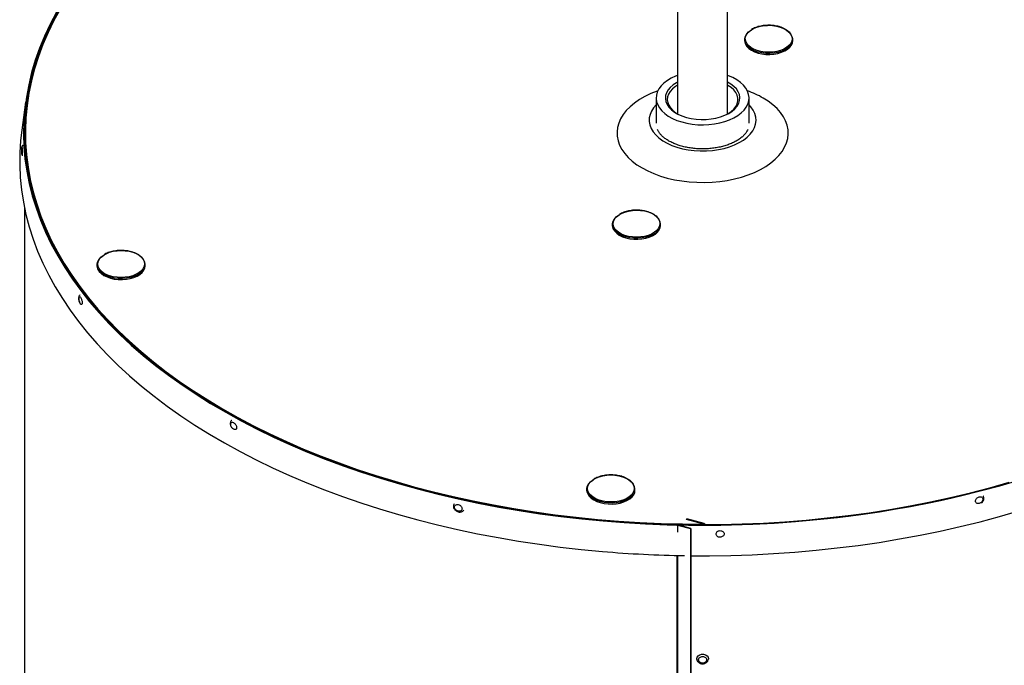
# Model space of a CAD drawing. Units: millimetres. Extents: x 0 to 594, y 0 to 420.
# Drawn here: x 241 to 305, y 324 to 366 of the extents above; entities that cross this region are included whole.
import ezdxf

# ---------------------------------------------------------------- set-up
doc = ezdxf.new("R2010")
doc.units = ezdxf.units.MM
doc.dimstyles.new('SLDDIMSTYLE0', dxfattribs={"dimtxt": 0.18, "dimasz": 3.556, "dimexe": 0, "dimexo": 0.0625, "dimgap": 0, "dimtad": 0, "dimtih": 1, "dimtoh": 1, "dimdec": 0, "dimrnd": 1e-09, "dimzin": 0, "dimdsep": 46, "dimtxsty": 'Standard', "dimsah": 1, "dimcen": 0.09, "dimadec": 0, "dimazin": 0, "dimtfac": 3.556, "dimtdec": 0, "dimtofl": 0, "dimtmove": 0, "dimatfit": 3, "dimfxl": 0, "dimfrac": 2, "dimtolj": 1, "dimtzin": 0, "dimarcsym": 0})

msp = doc.modelspace()

# ---------------------------------------------------------------- linework, layer by layer
at = {"color": 7, "linetype": 'Continuous', "lineweight": 25}
for p, q in [((283.859, 390.062), (283.859, 359.758)), ((287.109, 359.758), (287.109, 390.062)), ((288.215, 364.589), (288.215, 364.524)), ((291.34, 364.524), (291.34, 364.589)), ((241.496, 360.522), (241.247, 358.696)), ((282.466, 360.793), (282.466, 359.157)), ((288.503, 359.157), (288.503, 360.793)), ((241.255, 357.418), (241.255, 357.507)), ((241.255, 357.418), (241.256, 357.355)), ((241.256, 357.355), (241.257, 357.297)), ((241.268, 357.204), (241.268, 357.162)), ((241.422, 353.649), (241.422, 276.908)), ((279.629, 352.582), (279.629, 352.518)), ((282.754, 352.518), (282.754, 352.582)), ((246.142, 349.964), (246.142, 349.899)), ((249.267, 349.899), (249.267, 349.964)), ((277.966, 335.387), (277.966, 335.322)), ((281.091, 335.322), (281.091, 335.387)), ((284.437, 333.426), (284.463, 333.459)), ((285.569, 333.12), (284.437, 333.426)), ((285.595, 333.153), (284.463, 333.459)), ((283.819, 333.065), (283.819, 333.048)), ((283.882, 333.065), (283.856, 333.032)), ((284.703, 332.809), (283.856, 333.032)), ((283.856, 333.032), (283.856, 332.607)), ((283.882, 333.065), (283.884, 333.101)), ((284.729, 332.842), (283.882, 333.065)), ((284.729, 332.842), (284.703, 332.809)), ((284.703, 332.809), (284.703, 134.798)), ((284.729, 332.842), (284.729, 134.831)), ((285.569, 333.12), (285.595, 333.153)), ((285.569, 333.12), (285.569, 333.084)), ((283.819, 331.084), (283.819, 135.054)), ((283.856, 331.084), (283.856, 135.021))]:
    msp.add_line(p, q, dxfattribs=at)
at = {"color": 7, "linetype": 'Continuous', "lineweight": 25, "flags": 128}
for points in [[(243.701, 366.595), (243.28, 365.829), (242.901, 365.056), (242.565, 364.276), (242.271, 363.491), (242.021, 362.7), (241.814, 361.905), (241.65, 361.107), (241.531, 360.307), (241.455, 359.504), (241.423, 358.701), (241.435, 357.897), (241.491, 357.094), (241.591, 356.292), (241.735, 355.493), (241.923, 354.697), (242.154, 353.904), (242.428, 353.116), (242.745, 352.334), (243.105, 351.557), (243.507, 350.788), (243.951, 350.026), (244.437, 349.273), (244.963, 348.529), (245.53, 347.795), (246.137, 347.072), (246.783, 346.36), (247.468, 345.66), (248.191, 344.974), (248.951, 344.3), (249.747, 343.641), (250.579, 342.997), (251.446, 342.368), (252.347, 341.755), (253.281, 341.159), (254.247, 340.581), (255.245, 340.02), (256.272, 339.478), (257.329, 338.954), (258.413, 338.451), (259.525, 337.967), (260.663, 337.504), (261.825, 337.062), (263.011, 336.641), (264.22, 336.242), (265.45, 335.865), (266.699, 335.511), (267.968, 335.18), (269.254, 334.872), (270.556, 334.588), (271.873, 334.328), (273.204, 334.092), (274.547, 333.88), (275.901, 333.693), (277.264, 333.531), (278.636, 333.393), (280.014, 333.281), (281.398, 333.194), (282.786, 333.132), (284.177, 333.095), (285.569, 333.084)], [(243.76, 366.584), (243.34, 365.819), (242.961, 365.047), (242.626, 364.268), (242.332, 363.484), (242.082, 362.694), (241.876, 361.901), (241.713, 361.104), (241.593, 360.304), (241.517, 359.503), (241.486, 358.7), (241.498, 357.898), (241.554, 357.096), (241.654, 356.296), (241.797, 355.497), (241.984, 354.702), (242.215, 353.911), (242.489, 353.124), (242.806, 352.343), (243.165, 351.567), (243.567, 350.799), (244.01, 350.038), (244.495, 349.286), (245.021, 348.543), (245.587, 347.81), (246.193, 347.088), (246.838, 346.377), (247.522, 345.679), (248.244, 344.993), (249.003, 344.32), (249.798, 343.662), (250.629, 343.019), (251.494, 342.391), (252.394, 341.779), (253.327, 341.184), (254.292, 340.606), (255.287, 340.046), (256.313, 339.505), (257.369, 338.982), (258.452, 338.479), (259.562, 337.996), (260.698, 337.534), (261.859, 337.092), (263.043, 336.672), (264.25, 336.274), (265.478, 335.898), (266.726, 335.544), (267.993, 335.213), (269.277, 334.906), (270.577, 334.622), (271.893, 334.362), (273.221, 334.126), (274.562, 333.915), (275.914, 333.728), (277.276, 333.566), (278.645, 333.429), (280.022, 333.317), (281.404, 333.229), (282.79, 333.168), (284.179, 333.131), (285.569, 333.12)], [(243.502, 366.362), (243.094, 365.593), (242.729, 364.817), (242.406, 364.035), (242.126, 363.247), (241.889, 362.454), (241.695, 361.658), (241.546, 360.858), (241.44, 360.056), (241.378, 359.253), (241.36, 358.449), (241.386, 357.645), (241.455, 356.841), (241.569, 356.04), (241.727, 355.241), (241.928, 354.445), (242.173, 353.653), (242.46, 352.866), (242.791, 352.085), (243.164, 351.31), (243.58, 350.542), (244.037, 349.783), (244.535, 349.032), (245.075, 348.29), (245.654, 347.559), (246.273, 346.838), (246.932, 346.13), (247.629, 345.433), (248.363, 344.75), (249.135, 344.08), (249.942, 343.425), (250.786, 342.785), (251.663, 342.16), (252.575, 341.552), (253.519, 340.961), (254.495, 340.387), (255.503, 339.831), (256.539, 339.294), (257.605, 338.776), (258.699, 338.278), (259.819, 337.8), (260.965, 337.343), (262.135, 336.906), (263.329, 336.492), (264.545, 336.099), (265.781, 335.728), (267.037, 335.381), (268.312, 335.056), (269.604, 334.755), (270.911, 334.477), (272.233, 334.224), (273.569, 333.994), (274.916, 333.789), (276.273, 333.609), (277.64, 333.454), (279.015, 333.323)], [(290.301, 363.814), (290.045, 363.774), (289.782, 363.76), (289.518, 363.773), (289.262, 363.812), (289.022, 363.877), (288.804, 363.964), (288.617, 364.072), (288.464, 364.197), (288.351, 364.335), (288.282, 364.482), (288.258, 364.635), (288.28, 364.787), (288.348, 364.935), (288.459, 365.073), (288.61, 365.199), (288.797, 365.307), (289.014, 365.395), (289.253, 365.46), (289.509, 365.5), (289.704, 365.513)], [(289.704, 365.513), (289.772, 365.514), (290.036, 365.501), (290.292, 365.462), (290.532, 365.398), (290.75, 365.311), (290.938, 365.203), (291.09, 365.078), (291.203, 364.94), (291.272, 364.792), (291.296, 364.64), (291.274, 364.488), (291.206, 364.34), (291.095, 364.201), (290.944, 364.076), (290.757, 363.967), (290.541, 363.879), (290.301, 363.814)], [(288.63, 363.976), (288.49, 364.078), (288.359, 364.211), (288.268, 364.354), (288.221, 364.505), (288.219, 364.658), (288.262, 364.809), (288.348, 364.954), (288.476, 365.088), (288.64, 365.208), (288.652, 365.214)], [(288.215, 364.524), (288.221, 364.44), (288.268, 364.289), (288.359, 364.146), (288.49, 364.013), (288.658, 363.894), (288.858, 363.794), (289.085, 363.715), (289.332, 363.659), (289.591, 363.628), (289.856, 363.623), (290.119, 363.644), (290.371, 363.69), (290.607, 363.76), (290.819, 363.851), (291.001, 363.963), (291.147, 364.09), (291.254, 364.23), (291.319, 364.378), (291.34, 364.524)], [(291.284, 364.351), (291.254, 364.295), (291.147, 364.155), (291.001, 364.028), (290.819, 363.916), (290.607, 363.824), (290.371, 363.754), (290.119, 363.709), (289.856, 363.688), (289.591, 363.693), (289.332, 363.724), (289.085, 363.78), (288.858, 363.859), (288.658, 363.959), (288.63, 363.976)], [(283.859, 362.261), (283.731, 362.211), (283.447, 362.079), (283.194, 361.927), (282.973, 361.76), (282.79, 361.578), (282.645, 361.385), (282.542, 361.183), (282.482, 360.975), (282.466, 360.765), (282.494, 360.555), (282.565, 360.349), (282.679, 360.149), (282.834, 359.958), (283.027, 359.78), (283.257, 359.616), (283.519, 359.47), (283.809, 359.343)], [(283.809, 359.343), (284.124, 359.237), (284.459, 359.154), (284.808, 359.094), (285.168, 359.059), (285.532, 359.05), (285.896, 359.066), (286.253, 359.107), (286.599, 359.173), (286.929, 359.262), (287.238, 359.374), (287.522, 359.506), (287.775, 359.658), (287.996, 359.825), (288.179, 360.007), (288.324, 360.2), (288.426, 360.402), (288.487, 360.61), (288.503, 360.82), (288.475, 361.03), (288.404, 361.236), (288.29, 361.436), (288.135, 361.627), (287.941, 361.805), (287.712, 361.969), (287.45, 362.115), (287.16, 362.242), (287.109, 362.261)], [(283.859, 361.827), (283.788, 361.788), (283.569, 361.645), (283.386, 361.486), (283.241, 361.315), (283.139, 361.134), (283.08, 360.946), (283.067, 360.756), (283.098, 360.566), (283.173, 360.381), (283.292, 360.203), (283.452, 360.036), (283.649, 359.883), (283.881, 359.747), (284.142, 359.631)], [(283.859, 361.625), (283.72, 361.536), (283.533, 361.386), (283.384, 361.223), (283.276, 361.049), (283.211, 360.868), (283.191, 360.684), (283.215, 360.5), (283.283, 360.319), (283.394, 360.146), (283.545, 359.983), (283.735, 359.834), (283.819, 359.78)], [(284.142, 359.631), (284.428, 359.536), (284.735, 359.465), (285.055, 359.418), (285.383, 359.397), (285.713, 359.402), (286.039, 359.433), (286.354, 359.49), (286.653, 359.57), (286.931, 359.673), (287.181, 359.797), (287.4, 359.94), (287.583, 360.099), (287.727, 360.27), (287.83, 360.451), (287.888, 360.639), (287.902, 360.829), (287.871, 361.019), (287.796, 361.204), (287.677, 361.382), (287.517, 361.549), (287.32, 361.702), (287.109, 361.827)], [(287.15, 359.78), (287.347, 359.918), (287.515, 360.075), (287.644, 360.244), (287.73, 360.422), (287.773, 360.605), (287.772, 360.789), (287.726, 360.972), (287.636, 361.15), (287.504, 361.318), (287.333, 361.474), (287.126, 361.615), (287.109, 361.625)], [(282.575, 361.258), (282.525, 361.24), (282.115, 361.076), (281.732, 360.891), (281.379, 360.687), (281.059, 360.466), (280.775, 360.229), (280.528, 359.979), (280.322, 359.716), (280.157, 359.444), (280.035, 359.165), (279.957, 358.88), (279.923, 358.593), (279.935, 358.305), (279.99, 358.018), (280.091, 357.736), (280.234, 357.46), (280.42, 357.193), (280.646, 356.936), (280.912, 356.692), (281.214, 356.463), (281.551, 356.25), (281.92, 356.056), (282.317, 355.881), (282.739, 355.728), (283.184, 355.597), (283.647, 355.49), (284.125, 355.407), (284.614, 355.349), (285.11, 355.317), (285.609, 355.31), (286.107, 355.33), (286.6, 355.375), (287.084, 355.445), (287.555, 355.54), (288.01, 355.66), (288.444, 355.802), (288.854, 355.966), (289.237, 356.15), (289.59, 356.354), (289.91, 356.575), (290.194, 356.812), (290.441, 357.063), (290.647, 357.325), (290.812, 357.597), (290.934, 357.877), (291.012, 358.161), (291.046, 358.449), (291.034, 358.737), (290.978, 359.023), (290.878, 359.305), (290.735, 359.581), (290.549, 359.849), (290.322, 360.105), (290.057, 360.349), (289.754, 360.579), (289.418, 360.791), (289.418, 360.791)], [(282.466, 360.35), (282.304, 360.164), (282.165, 359.949), (282.07, 359.727), (282.019, 359.5), (282.013, 359.271), (282.053, 359.043), (282.137, 358.819), (282.265, 358.602), (282.435, 358.396), (282.645, 358.201), (282.891, 358.022), (283.172, 357.86), (283.482, 357.717), (283.819, 357.596), (284.178, 357.498), (284.553, 357.424), (284.941, 357.376), (285.336, 357.353), (285.732, 357.356), (286.126, 357.385), (286.511, 357.44), (286.883, 357.521), (287.236, 357.625), (287.567, 357.751), (287.87, 357.899), (288.143, 358.065), (288.38, 358.248), (288.58, 358.446), (288.74, 358.656), (288.857, 358.875), (288.93, 359.1), (288.959, 359.328), (288.942, 359.557), (288.88, 359.783), (288.773, 360.004), (288.624, 360.216), (288.503, 360.35)], [(241.247, 358.696), (241.172, 358.038), (241.12, 357.234), (241.112, 356.429), (241.147, 355.625), (241.227, 354.821), (241.35, 354.019), (241.517, 353.221), (241.727, 352.425), (241.98, 351.634), (242.276, 350.847), (242.615, 350.067), (242.996, 349.293), (243.42, 348.526), (243.884, 347.767), (244.39, 347.017), (244.936, 346.277), (245.522, 345.547), (246.148, 344.827), (246.813, 344.12), (247.515, 343.425), (248.255, 342.743), (249.032, 342.075), (249.845, 341.421), (250.693, 340.782), (251.576, 340.159), (252.491, 339.553), (253.44, 338.963), (254.42, 338.39), (255.43, 337.836), (256.471, 337.3), (257.54, 336.784), (258.636, 336.287), (259.759, 335.81), (260.908, 335.354), (262.08, 334.919), (263.276, 334.505), (264.494, 334.114), (265.732, 333.744), (266.99, 333.397), (268.266, 333.073), (269.56, 332.773), (270.868, 332.496), (272.192, 332.243), (273.528, 332.014), (274.876, 331.809), (276.235, 331.629), (277.603, 331.474), (278.978, 331.343)], [(280.045, 351.97), (279.904, 352.071), (279.773, 352.204), (279.683, 352.348), (279.636, 352.499), (279.634, 352.652), (279.677, 352.803), (279.763, 352.947), (279.89, 353.082), (280.055, 353.201), (280.066, 353.208)], [(281.716, 351.808), (281.46, 351.768), (281.196, 351.754), (280.933, 351.767), (280.677, 351.806), (280.436, 351.87), (280.219, 351.958), (280.031, 352.065), (279.879, 352.19), (279.766, 352.329), (279.697, 352.476), (279.673, 352.628), (279.695, 352.781), (279.763, 352.928), (279.874, 353.067), (280.025, 353.193), (280.212, 353.301), (280.428, 353.389), (280.668, 353.454), (280.923, 353.494), (281.118, 353.507)], [(281.118, 353.507), (281.187, 353.508), (281.451, 353.495), (281.707, 353.456), (281.947, 353.392), (282.165, 353.305), (282.352, 353.197), (282.505, 353.072), (282.618, 352.934), (282.687, 352.786), (282.711, 352.634), (282.688, 352.482), (282.621, 352.334), (282.51, 352.195), (282.358, 352.07), (282.172, 351.961), (281.955, 351.873), (281.716, 351.808)], [(279.629, 352.518), (279.636, 352.434), (279.683, 352.283), (279.773, 352.139), (279.904, 352.006), (280.072, 351.888), (280.273, 351.788), (280.5, 351.709), (280.746, 351.653), (281.006, 351.622), (281.271, 351.617), (281.533, 351.637), (281.786, 351.683), (282.022, 351.753), (282.233, 351.845), (282.415, 351.957), (282.562, 352.084), (282.669, 352.224), (282.734, 352.372), (282.754, 352.518)], [(282.699, 352.345), (282.669, 352.289), (282.562, 352.149), (282.415, 352.021), (282.233, 351.91), (282.022, 351.818), (281.786, 351.748), (281.533, 351.702), (281.271, 351.682), (281.006, 351.687), (280.746, 351.718), (280.5, 351.774), (280.273, 351.853), (280.072, 351.953), (280.045, 351.97)], [(246.557, 349.352), (246.417, 349.453), (246.286, 349.586), (246.195, 349.73), (246.148, 349.88), (246.146, 350.033), (246.189, 350.184), (246.275, 350.329), (246.403, 350.463), (246.568, 350.583), (246.579, 350.59)], [(248.228, 349.19), (247.973, 349.15), (247.709, 349.136), (247.445, 349.149), (247.189, 349.188), (246.949, 349.252), (246.731, 349.339), (246.544, 349.447), (246.391, 349.572), (246.278, 349.71), (246.209, 349.858), (246.185, 350.01), (246.208, 350.162), (246.275, 350.31), (246.386, 350.449), (246.538, 350.574), (246.724, 350.683), (246.941, 350.771), (247.18, 350.836), (247.436, 350.876), (247.631, 350.888)], [(247.631, 350.888), (247.7, 350.889), (247.963, 350.877), (248.219, 350.838), (248.46, 350.773), (248.677, 350.686), (248.865, 350.578), (249.017, 350.453), (249.13, 350.315), (249.199, 350.168), (249.223, 350.015), (249.201, 349.863), (249.133, 349.715), (249.022, 349.577), (248.871, 349.451), (248.684, 349.343), (248.468, 349.255), (248.228, 349.19)], [(246.142, 349.899), (246.148, 349.815), (246.195, 349.665), (246.286, 349.521), (246.417, 349.388), (246.585, 349.27), (246.785, 349.17), (247.012, 349.09), (247.259, 349.034), (247.518, 349.003), (247.783, 348.998), (248.046, 349.019), (248.298, 349.065), (248.534, 349.135), (248.746, 349.227), (248.928, 349.338), (249.074, 349.465), (249.182, 349.605), (249.246, 349.754), (249.267, 349.899)], [(249.211, 349.726), (249.182, 349.67), (249.074, 349.53), (248.928, 349.403), (248.746, 349.292), (248.534, 349.2), (248.298, 349.13), (248.046, 349.084), (247.783, 349.063), (247.518, 349.068), (247.259, 349.099), (247.012, 349.155), (246.785, 349.235), (246.585, 349.335), (246.557, 349.352)], [(278.381, 334.774), (278.241, 334.876), (278.11, 335.009), (278.019, 335.152), (277.972, 335.303), (277.97, 335.456), (278.013, 335.607), (278.099, 335.752), (278.227, 335.886), (278.391, 336.006), (278.403, 336.012)], [(280.052, 334.612), (279.797, 334.572), (279.533, 334.558), (279.269, 334.571), (279.013, 334.61), (278.773, 334.675), (278.555, 334.762), (278.368, 334.87), (278.215, 334.995), (278.102, 335.133), (278.033, 335.28), (278.009, 335.433), (278.031, 335.585), (278.099, 335.733), (278.21, 335.871), (278.362, 335.997), (278.548, 336.105), (278.765, 336.193), (279.004, 336.258), (279.26, 336.298), (279.455, 336.311)], [(279.015, 333.323), (280.396, 333.218), (281.782, 333.138), (283.172, 333.083), (284.564, 333.053), (285.958, 333.049), (287.35, 333.071), (288.741, 333.117), (290.128, 333.189), (291.511, 333.287), (292.888, 333.409), (294.258, 333.556), (295.619, 333.729), (296.969, 333.926), (298.309, 334.147), (299.635, 334.393), (300.947, 334.663), (302.244, 334.957), (303.524, 335.274), (304.787, 335.614), (306.03, 335.978)], [(279.455, 336.311), (279.523, 336.312), (279.787, 336.299), (280.043, 336.26), (280.284, 336.196), (280.501, 336.109), (280.689, 336.001), (280.841, 335.876), (280.954, 335.738), (281.023, 335.59), (281.047, 335.438), (281.025, 335.286), (280.957, 335.138), (280.846, 334.999), (280.695, 334.874), (280.508, 334.765), (280.292, 334.677), (280.052, 334.612)], [(277.966, 335.322), (277.972, 335.238), (278.019, 335.088), (278.11, 334.944), (278.241, 334.811), (278.409, 334.692), (278.609, 334.592), (278.836, 334.513), (279.083, 334.457), (279.342, 334.426), (279.607, 334.421), (279.87, 334.442), (280.122, 334.488), (280.358, 334.558), (280.57, 334.649), (280.752, 334.761), (280.898, 334.888), (281.005, 335.028), (281.07, 335.176), (281.091, 335.322)], [(283.882, 333.065), (285.275, 333.048), (286.669, 333.057), (288.062, 333.091), (289.452, 333.151), (290.839, 333.236), (292.22, 333.346), (293.594, 333.482), (294.96, 333.642), (296.317, 333.827), (297.662, 334.037), (298.996, 334.272), (300.316, 334.53), (301.622, 334.812), (302.911, 335.119), (304.183, 335.448), (305.436, 335.801)], [(283.884, 333.101), (285.276, 333.084), (286.668, 333.093), (288.059, 333.127), (289.447, 333.187), (290.831, 333.272), (292.21, 333.382), (293.582, 333.517), (294.947, 333.677), (296.301, 333.862), (297.645, 334.072), (298.977, 334.306), (300.295, 334.564), (301.599, 334.846), (302.886, 335.152), (304.156, 335.481), (305.408, 335.833)], [(281.035, 335.149), (281.005, 335.093), (280.898, 334.953), (280.752, 334.826), (280.57, 334.714), (280.358, 334.622), (280.122, 334.552), (279.87, 334.507), (279.607, 334.486), (279.342, 334.491), (279.083, 334.522), (278.836, 334.578), (278.609, 334.657), (278.409, 334.757), (278.381, 334.774)], [(284.729, 331.07), (285.925, 331.068), (287.319, 331.088), (288.71, 331.134), (290.099, 331.205), (291.483, 331.301), (292.861, 331.423), (294.232, 331.569), (295.594, 331.74), (296.946, 331.936), (298.287, 332.156), (299.616, 332.4), (300.93, 332.668), (302.229, 332.96), (303.511, 333.275), (304.776, 333.614), (306.022, 333.975)], [(283.884, 333.101), (283.863, 333.099), (283.844, 333.093), (283.829, 333.084), (283.821, 333.073), (283.82, 333.061), (283.826, 333.049), (283.838, 333.039), (283.856, 333.032)], [(285.595, 333.153), (285.612, 333.146), (285.625, 333.136), (285.631, 333.124), (285.63, 333.112), (285.622, 333.101), (285.608, 333.092), (285.589, 333.086), (285.569, 333.084)], [(285.113, 324.328), (285.109, 324.372), (285.132, 324.477), (285.197, 324.569), (285.297, 324.637), (285.419, 324.674), (285.55, 324.674), (285.672, 324.637), (285.772, 324.569), (285.837, 324.477), (285.859, 324.372), (285.858, 324.349)]]:
    msp.add_lwpolyline(points, dxfattribs=at)
at = {"color": 7, "linetype": 'Continuous', "lineweight": 25}
for centre, radius, start, end in [((290.788, 364.59), 0.551, 334.25356, 33.74358), ((286.339, 355.387), 6.219, 60.32647, 70.7065), ((282.203, 352.584), 0.551, 334.25356, 33.74358), ((248.715, 349.965), 0.551, 334.25356, 33.74358), ((280.539, 335.388), 0.551, 334.25356, 33.74358), ((285.468, 407.314), 76.247, 265.11773, 269.1304)]:
    msp.add_arc(centre, radius, start, end, dxfattribs=at)
for points, knots in [([(289.777, 365.517), (289.692, 365.515), (289.574, 365.512), (289.402, 365.491), (289.26, 365.467), (289.098, 365.428), (288.939, 365.376), (288.792, 365.315), (288.706, 365.266), (288.666, 365.243)], [0, 0, 0, 0, 0.205315, 0.287927, 0.424105, 0.563745, 0.711795, 0.864364, 1, 1, 1, 1]), ([(291.246, 364.904), (291.244, 364.909), (291.221, 364.958), (291.147, 365.042), (291.027, 365.155), (290.881, 365.252), (290.718, 365.335), (290.545, 365.402), (290.372, 365.45), (290.212, 365.483), (290.057, 365.504), (289.915, 365.515), (289.819, 365.517), (289.777, 365.517)], [0, 0, 0, 0, 0.01241, 0.130153, 0.246526, 0.361315, 0.474023, 0.583369, 0.685023, 0.7752, 0.8484, 0.934376, 1, 1, 1, 1]), ([(288.417, 358.752), (288.402, 358.715), (288.364, 358.625), (288.262, 358.479), (288.116, 358.32), (287.936, 358.17), (287.726, 358.029), (287.486, 357.9), (287.219, 357.785), (286.929, 357.687), (286.618, 357.606), (286.293, 357.545), (285.955, 357.505), (285.611, 357.486), (285.266, 357.489), (284.923, 357.514), (284.588, 357.56), (284.265, 357.626), (283.959, 357.712), (283.674, 357.815), (283.415, 357.934), (283.183, 358.066), (282.983, 358.208), (282.815, 358.357), (282.684, 358.511), (282.595, 358.644), (282.564, 358.723), (282.553, 358.752)], [0, 0, 0, 0, 0.029707, 0.073196, 0.115103, 0.156222, 0.197059, 0.237854, 0.278711, 0.319692, 0.360807, 0.402044, 0.443378, 0.484776, 0.526206, 0.567632, 0.609009, 0.650302, 0.691477, 0.732504, 0.773358, 0.814033, 0.854557, 0.895018, 0.935541, 0.976438, 1, 1, 1, 1]), ([(241.343, 357.727), (241.338, 357.726), (241.319, 357.723), (241.292, 357.703), (241.271, 357.676), (241.262, 357.652), (241.257, 357.63), (241.257, 357.619), (241.256, 357.601), (241.255, 357.574), (241.255, 357.546), (241.255, 357.524), (241.255, 357.518)], [0, 0, 0, 0, 0.044321, 0.164853, 0.271821, 0.332613, 0.382619, 0.503953, 0.626109, 0.775083, 0.930018, 1, 1, 1, 1]), ([(241.255, 357.507), (241.255, 357.532), (241.255, 357.584), (241.257, 357.621), (241.259, 357.617), (241.261, 357.589), (241.262, 357.556), (241.262, 357.548)], [0, 0, 0, 0, 0.23338, 0.466741, 0.70011, 0.933479, 1, 1, 1, 1]), ([(241.257, 357.297), (241.257, 357.301), (241.256, 357.338), (241.255, 357.384), (241.255, 357.416), (241.255, 357.418)], [0, 0, 0, 0, 0.124572, 0.957677, 1, 1, 1, 1]), ([(241.261, 357.141), (241.261, 357.164), (241.259, 357.206), (241.258, 357.268), (241.257, 357.297)], [0, 0, 0, 0, 0.540422, 1, 1, 1, 1]), ([(241.268, 357.162), (241.268, 357.152), (241.268, 357.117), (241.266, 357.091), (241.264, 357.091), (241.262, 357.124), (241.261, 357.141)], [0, 0, 0, 0, 0.120124, 0.413408, 0.706693, 1, 1, 1, 1]), ([(241.261, 357.152), (241.261, 357.147), (241.262, 357.13), (241.263, 357.11), (241.264, 357.092), (241.265, 357.081), (241.269, 357.064), (241.274, 357.051), (241.278, 357.043), (241.28, 357.039)], [0, 0, 0, 0, 0.115342, 0.367547, 0.588039, 0.781045, 0.866479, 0.930923, 1, 1, 1, 1]), ([(241.262, 357.548), (241.263, 357.532), (241.264, 357.492), (241.266, 357.4), (241.268, 357.295), (241.268, 357.234), (241.268, 357.204)], [0, 0, 0, 0, 0.192453, 0.461637, 0.730809, 1, 1, 1, 1]), ([(281.192, 353.511), (281.107, 353.509), (280.988, 353.506), (280.817, 353.485), (280.675, 353.461), (280.513, 353.422), (280.354, 353.37), (280.207, 353.309), (280.121, 353.26), (280.081, 353.237)], [0, 0, 0, 0, 0.205315, 0.287927, 0.424105, 0.563745, 0.711795, 0.864364, 1, 1, 1, 1]), ([(282.661, 352.898), (282.659, 352.903), (282.635, 352.951), (282.562, 353.036), (282.441, 353.148), (282.296, 353.246), (282.133, 353.329), (281.959, 353.395), (281.786, 353.444), (281.627, 353.476), (281.472, 353.497), (281.33, 353.509), (281.234, 353.51), (281.192, 353.511)], [0, 0, 0, 0, 0.01241, 0.130153, 0.246526, 0.361315, 0.474023, 0.583369, 0.685023, 0.7752, 0.8484, 0.934376, 1, 1, 1, 1]), ([(247.704, 350.892), (247.619, 350.89), (247.501, 350.887), (247.329, 350.867), (247.187, 350.843), (247.025, 350.803), (246.867, 350.752), (246.719, 350.69), (246.634, 350.641), (246.593, 350.618)], [0, 0, 0, 0, 0.205315, 0.287927, 0.424105, 0.563745, 0.711795, 0.864364, 1, 1, 1, 1]), ([(249.174, 350.279), (249.171, 350.284), (249.148, 350.333), (249.074, 350.418), (248.954, 350.53), (248.808, 350.628), (248.645, 350.711), (248.472, 350.777), (248.299, 350.826), (248.139, 350.858), (247.984, 350.879), (247.842, 350.891), (247.746, 350.892), (247.704, 350.892)], [0, 0, 0, 0, 0.01241, 0.130153, 0.246526, 0.361315, 0.474023, 0.583369, 0.685023, 0.7752, 0.8484, 0.934376, 1, 1, 1, 1]), ([(245.022, 348.001), (245.004, 347.983), (244.97, 347.949), (244.953, 347.888), (244.945, 347.835), (244.946, 347.8), (244.946, 347.786)], [0, 0, 0, 0, 0.310076, 0.589843, 0.836034, 1, 1, 1, 1]), ([(244.946, 347.786), (244.946, 347.782), (244.946, 347.76), (244.952, 347.702), (244.964, 347.646), (244.971, 347.612)], [0, 0, 0, 0, 0.066292, 0.428855, 1, 1, 1, 1]), ([(244.955, 347.774), (244.957, 347.8), (244.96, 347.852), (244.985, 347.891), (245.02, 347.893), (245.062, 347.855), (245.104, 347.784), (245.139, 347.691), (245.164, 347.587), (245.167, 347.527), (245.169, 347.497)], [0, 0, 0, 0, 0.125005, 0.25, 0.374999, 0.499998, 0.624998, 0.75, 0.874996, 1, 1, 1, 1]), ([(244.983, 347.597), (244.976, 347.625), (244.959, 347.688), (244.957, 347.744), (244.955, 347.774)], [0, 0, 0, 0, 0.4599, 1, 1, 1, 1]), ([(244.971, 347.612), (244.983, 347.575), (244.998, 347.523), (245.028, 347.457), (245.045, 347.422), (245.058, 347.404), (245.06, 347.402)], [0, 0, 0, 0, 0.476889, 0.658343, 0.952464, 1, 1, 1, 1]), ([(245.062, 347.421), (245.048, 347.442), (245.021, 347.485), (244.993, 347.553), (244.984, 347.592), (244.983, 347.597)], [0, 0, 0, 0, 0.4654765, 0.9309167, 1, 1, 1, 1]), ([(245.169, 347.497), (245.167, 347.471), (245.164, 347.419), (245.139, 347.38), (245.104, 347.376), (245.076, 347.406), (245.062, 347.421)], [0, 0, 0, 0, 0.25001, 0.5, 0.74999, 1, 1, 1, 1]), ([(254.9, 339.858), (254.887, 339.851), (254.849, 339.83), (254.81, 339.765), (254.79, 339.687), (254.791, 339.612), (254.804, 339.542), (254.827, 339.473), (254.852, 339.427), (254.865, 339.403)], [0, 0, 0, 0, 0.093162, 0.274598, 0.451322, 0.599071, 0.718505, 0.855113, 1, 1, 1, 1]), ([(254.826, 339.599), (254.829, 339.626), (254.835, 339.679), (254.879, 339.726), (254.942, 339.739), (255.016, 339.715), (255.091, 339.657), (255.154, 339.575), (255.198, 339.48), (255.204, 339.42), (255.207, 339.391)], [0, 0, 0, 0, 0.125005, 0.25, 0.374999, 0.499998, 0.624998, 0.75, 0.874996, 1, 1, 1, 1]), ([(255.016, 339.281), (254.992, 339.298), (254.942, 339.331), (254.879, 339.416), (254.835, 339.511), (254.829, 339.57), (254.826, 339.599)], [0, 0, 0, 0, 0.25001, 0.5, 0.74999, 1, 1, 1, 1]), ([(255.207, 339.391), (255.204, 339.364), (255.198, 339.311), (255.154, 339.264), (255.091, 339.249), (255.041, 339.27), (255.016, 339.281)], [0, 0, 0, 0, 0.25001, 0.5, 0.74999, 1, 1, 1, 1]), ([(279.528, 336.315), (279.443, 336.313), (279.325, 336.31), (279.153, 336.289), (279.011, 336.265), (278.849, 336.226), (278.69, 336.174), (278.543, 336.113), (278.457, 336.064), (278.417, 336.041)], [0, 0, 0, 0, 0.205315, 0.287927, 0.424105, 0.563745, 0.711795, 0.864364, 1, 1, 1, 1]), ([(280.997, 335.702), (280.995, 335.707), (280.972, 335.756), (280.898, 335.84), (280.778, 335.953), (280.632, 336.05), (280.469, 336.133), (280.296, 336.2), (280.123, 336.248), (279.963, 336.281), (279.808, 336.302), (279.666, 336.313), (279.57, 336.315), (279.528, 336.315)], [0, 0, 0, 0, 0.01241, 0.130153, 0.246526, 0.361315, 0.474023, 0.583369, 0.685023, 0.7752, 0.8484, 0.934376, 1, 1, 1, 1]), ([(303.216, 334.613), (303.22, 334.642), (303.227, 334.7), (303.283, 334.786), (303.362, 334.854), (303.456, 334.895), (303.55, 334.902), (303.63, 334.875), (303.685, 334.818), (303.692, 334.764), (303.696, 334.737)], [0, 0, 0, 0, 0.1250053, 0.2499999, 0.3749993, 0.4999985, 0.6249985, 0.7499997, 0.8749956, 1, 1, 1, 1]), ([(303.456, 334.461), (303.425, 334.456), (303.362, 334.446), (303.283, 334.475), (303.227, 334.532), (303.22, 334.586), (303.216, 334.613)], [0, 0, 0, 0, 0.25001, 0.5, 0.74999, 1, 1, 1, 1]), ([(303.696, 334.737), (303.692, 334.708), (303.685, 334.649), (303.63, 334.564), (303.55, 334.494), (303.488, 334.472), (303.456, 334.461)], [0, 0, 0, 0, 0.25001, 0.5, 0.74999, 1, 1, 1, 1]), ([(303.599, 334.49), (303.63, 334.518), (303.675, 334.558), (303.721, 334.63), (303.749, 334.694), (303.766, 334.774), (303.76, 334.858), (303.739, 334.925), (303.711, 334.954), (303.703, 334.962)], [0, 0, 0, 0, 0.220979, 0.309075, 0.453991, 0.603202, 0.7638, 0.935489, 1, 1, 1, 1]), ([(269.338, 334.442), (269.323, 334.415), (269.296, 334.363), (269.287, 334.258), (269.317, 334.149), (269.382, 334.051), (269.462, 333.98), (269.556, 333.927), (269.65, 333.901), (269.74, 333.899), (269.82, 333.915), (269.902, 333.954), (269.941, 334.001), (269.962, 334.026)], [0, 0, 0, 0, 0.089209, 0.168517, 0.296994, 0.395503, 0.486931, 0.57424, 0.677531, 0.743137, 0.818662, 0.904359, 1, 1, 1, 1]), ([(269.364, 334.228), (269.368, 334.255), (269.375, 334.31), (269.432, 334.368), (269.513, 334.398), (269.609, 334.394), (269.706, 334.355), (269.787, 334.29), (269.843, 334.206), (269.851, 334.148), (269.854, 334.119)], [0, 0, 0, 0, 0.125005, 0.25, 0.374999, 0.499998, 0.624998, 0.75, 0.874996, 1, 1, 1, 1]), ([(269.609, 333.959), (269.577, 333.97), (269.513, 333.99), (269.432, 334.058), (269.375, 334.141), (269.368, 334.199), (269.364, 334.228)], [0, 0, 0, 0, 0.25001, 0.5, 0.74999, 1, 1, 1, 1]), ([(269.854, 334.119), (269.851, 334.092), (269.843, 334.037), (269.787, 333.979), (269.706, 333.948), (269.642, 333.955), (269.609, 333.959)], [0, 0, 0, 0, 0.25001, 0.5, 0.74999, 1, 1, 1, 1]), ([(286.357, 332.477), (286.361, 332.505), (286.369, 332.561), (286.429, 332.634), (286.516, 332.683), (286.619, 332.701), (286.722, 332.686), (286.809, 332.639), (286.87, 332.569), (286.878, 332.513), (286.882, 332.485)], [0, 0, 0, 0, 0.125005, 0.25, 0.374999, 0.499998, 0.624998, 0.75, 0.874996, 1, 1, 1, 1]), ([(286.619, 332.267), (286.585, 332.269), (286.516, 332.275), (286.429, 332.323), (286.369, 332.393), (286.361, 332.449), (286.357, 332.477)], [0, 0, 0, 0, 0.25001, 0.5, 0.74999, 1, 1, 1, 1]), ([(286.882, 332.485), (286.878, 332.457), (286.87, 332.4), (286.809, 332.329), (286.722, 332.278), (286.654, 332.27), (286.619, 332.267)], [0, 0, 0, 0, 0.25001, 0.5, 0.74999, 1, 1, 1, 1]), ([(285.113, 324.368), (285.114, 324.344), (285.115, 324.286), (285.157, 324.204), (285.22, 324.135), (285.29, 324.09), (285.376, 324.054), (285.442, 324.049), (285.484, 324.045)], [0, 0, 0, 0, 0.136066, 0.327683, 0.510382, 0.652472, 0.777624, 1, 1, 1, 1]), ([(285.222, 324.307), (285.226, 324.335), (285.234, 324.391), (285.294, 324.463), (285.381, 324.51), (285.484, 324.527), (285.588, 324.51), (285.674, 324.463), (285.735, 324.391), (285.743, 324.335), (285.747, 324.307)], [0, 0, 0, 0, 0.125005, 0.25, 0.374999, 0.499998, 0.624998, 0.75, 0.874996, 1, 1, 1, 1]), ([(285.484, 324.045), (285.527, 324.049), (285.586, 324.053), (285.667, 324.084), (285.73, 324.12), (285.792, 324.179), (285.838, 324.254), (285.862, 324.322), (285.857, 324.363), (285.856, 324.372)], [0, 0, 0, 0, 0.220049, 0.308677, 0.454856, 0.606639, 0.771063, 0.947979, 1, 1, 1, 1]), ([(285.484, 324.093), (285.45, 324.096), (285.381, 324.102), (285.294, 324.152), (285.234, 324.223), (285.226, 324.279), (285.222, 324.307)], [0, 0, 0, 0, 0.25001, 0.5, 0.74999, 1, 1, 1, 1]), ([(285.747, 324.307), (285.743, 324.279), (285.735, 324.223), (285.674, 324.152), (285.588, 324.102), (285.519, 324.096), (285.484, 324.093)], [0, 0, 0, 0, 0.25001, 0.5, 0.74999, 1, 1, 1, 1])]:
    msp.add_open_spline(points, degree=3, knots=knots, dxfattribs=at)

# ---------------------------------------------------------------- leaders
at = {"color": 9, "linetype": 'Continuous', "lineweight": 0, "true_color": 0xc0c0c0}
msp.add_leader([(252.272, 269.585), (362.009, 340.302)], dimstyle='SLDDIMSTYLE0', dxfattribs=at)

doc.saveas('drawing.dxf')
